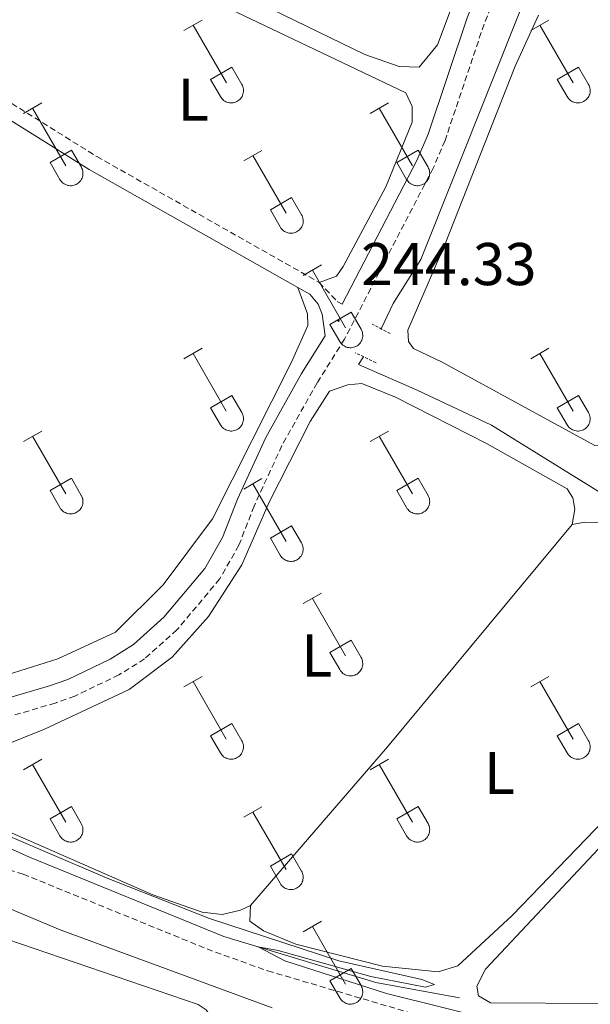
# Model space of a CAD drawing. Units: metres. Extents: x 628625 to 633134, y 4643617 to 4646669.
# Drawn here: x 631224 to 631319, y 4644210 to 4644374 of the extents above; entities that cross this region are included whole.
import ezdxf
from ezdxf.enums import TextEntityAlignment as Align

# ---------------------------------------------------------------- set-up
doc = ezdxf.new("R2010")
doc.units = ezdxf.units.M
doc.header["$MEASUREMENT"] = 0
doc.linetypes.add('TRAZOS', pattern=[0.75, 0.5, -0.25])
doc.linetypes.add('TRAZOSX2', pattern=[1.5, 1, -0.5])
for name, color, linetype, lineweight in [('Carátula', 7, 'Continuous', 5), ('Level 13', 5, 'Continuous', 0), ('Level 21', 19, 'Continuous', 0), ('Level 36', 19, 'Continuous', 40), ('Level 37', 92, 'Continuous', 0), ('Level 41', 19, 'Continuous', 0), ('Level 5', 36, 'Continuous', 0), ('Level 7', 1, 'Continuous', 0)]:
    doc.layers.add(name, color=color, linetype=linetype, lineweight=lineweight)
doc.styles.add('Arial', font='ARIAL.TTF', dxfattribs={"height": 0.2})

# ---------------------------------------------------------------- blocks, each defined once
blk = doc.blocks.new('5PATER')
at = {"layer": 'Carátula', "linetype": 'Continuous', "lineweight": 5}
h = blk.add_hatch(color=250, dxfattribs=at)
edge = h.paths.add_edge_path()
edge.add_ellipse((0, 0), major_axis=(-1.33, -1.34), ratio=0.999422, start_angle=0, end_angle=360)

msp = doc.modelspace()

# ---------------------------------------------------------------- linework, layer by layer
at = {"layer": 'Level 13', "color": 5, "linetype": 'Continuous', "lineweight": 0, "ltscale": 0.5}
for points in [[(631284.32, 4644322.68, 243.23), (631286.36, 4644326.91, 243.19), (631290.93, 4644334.21, 243.16), (631307.92, 4644376.82, 242.97)], [(631362.33, 4644268.83, 243.62), (631357.49, 4644270.16, 243.64), (631350.72, 4644274.15, 243.68), (631344.94, 4644279.79, 243.68), (631334.84, 4644286.71, 243.64), (631302.69, 4644306.65, 243.31), (631290.34, 4644312.49, 243.27), (631280.56, 4644316.73, 243.31), (631281.39, 4644318.04, 243.29)], [(631199.24, 4644240.39, 245.2), (631199.95, 4644241.55, 245.2), (631201.9, 4644242.77, 245.2), (631205.36, 4644243.2, 245.2), (631210.26, 4644241.86, 245.2), (631225.9, 4644234.85, 245.16), (631258.18, 4644221.69, 245.05), (631283.47, 4644214, 244.86), (631297.37, 4644211.47, 244.68)]]:
    msp.add_polyline3d(points, dxfattribs=at)
at = {"layer": 'Level 21', "color": 19, "linetype": 'Continuous', "lineweight": 0}
for points in [[(631277.89, 4644326.78, 244.24), (631290.27, 4644350.66, 244.01), (631292.16, 4644355.05, 244), (631298.63, 4644374.35, 243.92), (631302.02, 4644382.94, 243.88), (631320.99, 4644418.58, 243.77), (631329.88, 4644436.59, 243.62), (631338.51, 4644456.04, 243.54), (631355.06, 4644487.35, 243.35), (631358.08, 4644495.16, 243.26), (631360.02, 4644501.29, 243.25)], [(631270.48, 4644329.54, 244.17), (631235.81, 4644349.16, 244.21), (631215.93, 4644361.56, 244.14)], [(631168.01, 4644243.18, 245.41), (631186.9, 4644250.8, 245.36), (631193.4, 4644252.82, 245.18), (631229.24, 4644263.32, 244.87), (631232.26, 4644264.41, 244.85), (631239.33, 4644267.78, 244.85), (631243.2, 4644270.21, 244.82), (631248.25, 4644274.73, 244.84), (631255.03, 4644282.81, 244.81), (631257.98, 4644287.98, 244.81), (631260.47, 4644294.38, 244.81), (631265.17, 4644304.63, 244.74), (631271.13, 4644315.24, 244.62), (631275.04, 4644321.49, 244.33), (631274.54, 4644325.13, 244.39), (631273.88, 4644326.76, 244.24), (631272.47, 4644328.41, 244.17), (631270.48, 4644329.54, 244.17)], [(631138.76, 4644232.99, 245.48), (631140.24, 4644234.53, 245.43), (631141.98, 4644235.11, 245.43), (631152.81, 4644235.2, 245.43), (631164.34, 4644236.19, 245.53), (631177.55, 4644237.12, 245.46), (631188.34, 4644237.13, 245.45), (631193.12, 4644236.72, 245.42), (631197.98, 4644235.57, 245.42), (631207.07, 4644232.8, 245.42), (631231.02, 4644222.79, 245.04), (631266.21, 4644209.83, 245)]]:
    msp.add_polyline3d(points, dxfattribs=at)
at = {"layer": 'Level 21', "color": 19, "linetype": 'TRAZOSX2', "lineweight": 0}
for points in [[(631304.74, 4644381.68, 243.88), (631301.45, 4644373.33, 243.92), (631294.96, 4644353.98, 244), (631292.98, 4644349.38, 244.01), (631278.25, 4644320.97, 244.29), (631273.71, 4644313.71, 244.62), (631267.84, 4644303.26, 244.74), (631263.24, 4644293.21, 244.81), (631260.69, 4644286.69, 244.81), (631257.5, 4644281.09, 244.81), (631250.41, 4644272.63, 244.84), (631245.01, 4644267.8, 244.82), (631240.77, 4644265.15, 244.85), (631233.42, 4644261.64, 244.85), (631230.18, 4644260.47, 244.87), (631194.46, 4644250, 245.18)], [(631215.31, 4644364.89, 244.13), (631237.09, 4644351.31, 244.21), (631274.03, 4644330.4, 244.17)], [(631274.03, 4644330.4, 244.17), (631277.06, 4644327.21, 244.17), (631277.89, 4644326.78, 244.24)], [(631215.29, 4644234.99, 245.41), (631224.84, 4644232.03, 245.22), (631256.81, 4644219.05, 245.19), (631265.52, 4644215.96, 245.16), (631288.76, 4644209.11, 245.11)]]:
    msp.add_polyline3d(points, dxfattribs=at)
at = {"layer": 'Level 21', "color": 1, "linetype": 'TRAZOS', "lineweight": 0}
for points in [[(631285.84, 4644321.88, 244.03), (631282.83, 4644323.47, 243.95)], [(631283.49, 4644317.04, 243.91), (631280, 4644318.7, 243.95)]]:
    msp.add_polyline3d(points, dxfattribs=at)
at = {"layer": 'Level 36', "color": 32, "linetype": 'Continuous', "lineweight": 0}
for points in [[(631251.57, 4644372.25), (631254.61, 4644374)], [(631253.09, 4644373.12), (631258.62, 4644363.55)], [(631309.19, 4644372.25), (631312.23, 4644374)], [(631310.71, 4644373.12), (631316.24, 4644363.55)], [(631256, 4644364.11), (631259.54, 4644366.15)], [(631259.54, 4644366.15), (631261.18, 4644363.3)], [(631313.62, 4644364.11), (631317.16, 4644366.15)], [(631317.16, 4644366.15), (631318.81, 4644363.3)], [(631256, 4644364.11), (631257.63, 4644361.28)], [(631257.63, 4644361.28), (631257.74, 4644361.1), (631257.87, 4644360.94), (631258.02, 4644360.79), (631258.17, 4644360.65), (631258.34, 4644360.53), (631258.53, 4644360.43), (631258.72, 4644360.35), (631258.92, 4644360.29), (631259.12, 4644360.25), (631259.33, 4644360.23), (631259.54, 4644360.23), (631259.74, 4644360.26), (631259.95, 4644360.3), (631260.14, 4644360.36), (631260.34, 4644360.45), (631260.52, 4644360.55), (631260.68, 4644360.67), (631260.84, 4644360.81), (631260.98, 4644360.96), (631261.11, 4644361.13), (631261.22, 4644361.3), (631261.3, 4644361.49), (631261.38, 4644361.69), (631261.42, 4644361.89), (631261.45, 4644362.1), (631261.46, 4644362.3), (631261.45, 4644362.51), (631261.41, 4644362.72), (631261.36, 4644362.92), (631261.28, 4644363.11), (631261.19, 4644363.3)], [(631313.62, 4644364.11), (631315.25, 4644361.28)], [(631315.26, 4644361.28), (631315.37, 4644361.1), (631315.49, 4644360.94), (631315.64, 4644360.79), (631315.8, 4644360.65), (631315.97, 4644360.53), (631316.15, 4644360.43), (631316.34, 4644360.35), (631316.54, 4644360.29), (631316.74, 4644360.25), (631316.95, 4644360.23), (631317.16, 4644360.23), (631317.36, 4644360.26), (631317.57, 4644360.3), (631317.77, 4644360.36), (631317.96, 4644360.45), (631318.14, 4644360.55), (631318.31, 4644360.67), (631318.46, 4644360.81), (631318.6, 4644360.96), (631318.73, 4644361.13), (631318.84, 4644361.3), (631318.93, 4644361.49), (631319, 4644361.69), (631319.05, 4644361.89), (631319.08, 4644362.09), (631319.08, 4644362.3), (631319.07, 4644362.51), (631319.03, 4644362.72), (631318.98, 4644362.92), (631318.9, 4644363.11), (631318.81, 4644363.29)], [(631224.9, 4644358.48), (631227.94, 4644360.23)], [(631282.52, 4644358.48), (631285.56, 4644360.23)], [(631226.42, 4644359.35), (631231.94, 4644349.78)], [(631284.04, 4644359.35), (631289.57, 4644349.78)], [(631229.32, 4644350.34), (631232.86, 4644352.38)], [(631232.86, 4644352.38), (631234.52, 4644349.53)], [(631261.5, 4644350.58), (631264.54, 4644352.34)], [(631263.02, 4644351.46), (631268.54, 4644341.88)], [(631286.95, 4644350.34), (631290.49, 4644352.38)], [(631290.49, 4644352.38), (631292.14, 4644349.53)], [(631229.32, 4644350.34), (631230.96, 4644347.51)], [(631286.95, 4644350.34), (631288.58, 4644347.51)], [(631230.96, 4644347.51), (631231.07, 4644347.33), (631231.2, 4644347.17), (631231.34, 4644347.02), (631231.5, 4644346.88), (631231.67, 4644346.76), (631231.86, 4644346.66), (631232.05, 4644346.58), (631232.25, 4644346.52), (631232.45, 4644346.48), (631232.66, 4644346.46), (631232.86, 4644346.46), (631233.07, 4644346.49), (631233.28, 4644346.53), (631233.47, 4644346.59), (631233.66, 4644346.68), (631233.84, 4644346.78), (631234.01, 4644346.9), (631234.17, 4644347.04), (631234.31, 4644347.19), (631234.44, 4644347.35), (631234.54, 4644347.53), (631234.63, 4644347.72), (631234.7, 4644347.92), (631234.75, 4644348.12), (631234.78, 4644348.32), (631234.79, 4644348.53), (631234.78, 4644348.74), (631234.74, 4644348.95), (631234.69, 4644349.15), (631234.61, 4644349.34), (631234.52, 4644349.52)], [(631288.58, 4644347.51), (631288.7, 4644347.33), (631288.82, 4644347.17), (631288.97, 4644347.02), (631289.12, 4644346.88), (631289.3, 4644346.76), (631289.48, 4644346.66), (631289.67, 4644346.58), (631289.87, 4644346.52), (631290.07, 4644346.48), (631290.28, 4644346.46), (631290.49, 4644346.46), (631290.69, 4644346.49), (631290.9, 4644346.53), (631291.1, 4644346.59), (631291.28, 4644346.68), (631291.47, 4644346.78), (631291.64, 4644346.9), (631291.79, 4644347.04), (631291.93, 4644347.19), (631292.06, 4644347.35), (631292.17, 4644347.53), (631292.26, 4644347.72), (631292.33, 4644347.92), (631292.38, 4644348.12), (631292.4, 4644348.32), (631292.41, 4644348.53), (631292.4, 4644348.74), (631292.36, 4644348.94), (631292.31, 4644349.14), (631292.23, 4644349.34), (631292.14, 4644349.52)], [(631265.93, 4644342.44), (631269.47, 4644344.48)], [(631269.47, 4644344.48), (631271.11, 4644341.63)], [(631265.93, 4644342.44), (631267.56, 4644339.61)], [(631267.56, 4644339.61), (631267.68, 4644339.43), (631267.8, 4644339.27), (631267.95, 4644339.12), (631268.1, 4644338.98), (631268.28, 4644338.87), (631268.46, 4644338.77), (631268.65, 4644338.69), (631268.85, 4644338.62), (631269.05, 4644338.58), (631269.26, 4644338.56), (631269.47, 4644338.57), (631269.67, 4644338.59), (631269.88, 4644338.63), (631270.08, 4644338.69), (631270.26, 4644338.78), (631270.45, 4644338.88), (631270.62, 4644339), (631270.77, 4644339.14), (631270.91, 4644339.29), (631271.04, 4644339.46), (631271.15, 4644339.63), (631271.24, 4644339.82), (631271.31, 4644340.02), (631271.36, 4644340.22), (631271.38, 4644340.43), (631271.39, 4644340.63), (631271.38, 4644340.84), (631271.34, 4644341.05), (631271.29, 4644341.25), (631271.21, 4644341.44), (631271.12, 4644341.63)], [(631271.39, 4644331.55), (631274.44, 4644333.3)], [(631272.92, 4644332.42), (631278.44, 4644322.85)], [(631275.82, 4644323.41), (631279.36, 4644325.45)], [(631279.36, 4644325.45), (631281.01, 4644322.6)], [(631275.82, 4644323.41), (631277.46, 4644320.58)], [(631277.46, 4644320.57), (631277.57, 4644320.4), (631277.7, 4644320.23), (631277.84, 4644320.09), (631278, 4644319.95), (631278.17, 4644319.83), (631278.35, 4644319.73), (631278.54, 4644319.65), (631278.74, 4644319.59), (631278.95, 4644319.55), (631279.15, 4644319.53), (631279.36, 4644319.53), (631279.57, 4644319.55), (631279.77, 4644319.6), (631279.97, 4644319.66), (631280.16, 4644319.75), (631280.34, 4644319.85), (631280.51, 4644319.97), (631280.67, 4644320.11), (631280.81, 4644320.26), (631280.93, 4644320.42), (631281.04, 4644320.6), (631281.13, 4644320.79), (631281.2, 4644320.99), (631281.25, 4644321.19), (631281.28, 4644321.39), (631281.29, 4644321.6), (631281.27, 4644321.81), (631281.24, 4644322.01), (631281.18, 4644322.21), (631281.11, 4644322.41), (631281.01, 4644322.59)], [(631251.57, 4644317.7), (631254.61, 4644319.46)], [(631253.09, 4644318.58), (631258.61, 4644309.01)], [(631309.19, 4644317.7), (631312.23, 4644319.46)], [(631310.71, 4644318.58), (631316.24, 4644309.01)], [(631256, 4644309.56), (631259.53, 4644311.6)], [(631259.53, 4644311.6), (631261.18, 4644308.75)], [(631313.62, 4644309.56), (631317.16, 4644311.6)], [(631317.16, 4644311.6), (631318.8, 4644308.75)], [(631256, 4644309.56), (631257.63, 4644306.73)], [(631257.63, 4644306.73), (631257.74, 4644306.55), (631257.87, 4644306.39), (631258.02, 4644306.24), (631258.17, 4644306.11), (631258.34, 4644305.99), (631258.53, 4644305.89), (631258.72, 4644305.81), (631258.92, 4644305.75), (631259.12, 4644305.71), (631259.33, 4644305.69), (631259.54, 4644305.69), (631259.74, 4644305.71), (631259.95, 4644305.75), (631260.14, 4644305.82), (631260.33, 4644305.9), (631260.52, 4644306), (631260.68, 4644306.12), (631260.84, 4644306.26), (631260.98, 4644306.41), (631261.11, 4644306.58), (631261.22, 4644306.76), (631261.3, 4644306.95), (631261.37, 4644307.14), (631261.42, 4644307.34), (631261.45, 4644307.55), (631261.46, 4644307.76), (631261.45, 4644307.96), (631261.41, 4644308.17), (631261.36, 4644308.37), (631261.28, 4644308.56), (631261.19, 4644308.75)], [(631313.62, 4644309.56), (631315.25, 4644306.73)], [(631315.25, 4644306.73), (631315.36, 4644306.55), (631315.49, 4644306.39), (631315.64, 4644306.24), (631315.8, 4644306.11), (631315.97, 4644305.99), (631316.15, 4644305.89), (631316.34, 4644305.81), (631316.54, 4644305.75), (631316.74, 4644305.71), (631316.95, 4644305.69), (631317.16, 4644305.69), (631317.36, 4644305.71), (631317.57, 4644305.75), (631317.76, 4644305.82), (631317.96, 4644305.9), (631318.14, 4644306), (631318.31, 4644306.12), (631318.46, 4644306.26), (631318.6, 4644306.41), (631318.73, 4644306.58), (631318.84, 4644306.76), (631318.93, 4644306.95), (631319, 4644307.14), (631319.04, 4644307.34), (631319.07, 4644307.55), (631319.08, 4644307.76), (631319.07, 4644307.96), (631319.03, 4644308.17), (631318.98, 4644308.37), (631318.9, 4644308.56), (631318.81, 4644308.75)], [(631224.89, 4644303.93), (631227.94, 4644305.69)], [(631282.52, 4644303.93), (631285.56, 4644305.68)], [(631226.42, 4644304.81), (631231.94, 4644295.23)], [(631284.04, 4644304.81), (631289.56, 4644295.23)], [(631229.32, 4644295.79), (631232.86, 4644297.83)], [(631232.86, 4644297.83), (631234.51, 4644294.98)], [(631261.5, 4644296.03), (631264.54, 4644297.79)], [(631286.94, 4644295.79), (631290.48, 4644297.83)], [(631290.48, 4644297.83), (631292.14, 4644294.98)], [(631229.32, 4644295.79), (631230.96, 4644292.96)], [(631263.02, 4644296.91), (631268.54, 4644287.33)], [(631286.94, 4644295.79), (631288.58, 4644292.96)], [(631230.96, 4644292.96), (631231.07, 4644292.78), (631231.2, 4644292.62), (631231.34, 4644292.47), (631231.5, 4644292.33), (631231.67, 4644292.22), (631231.86, 4644292.12), (631232.05, 4644292.03), (631232.25, 4644291.97), (631232.45, 4644291.93), (631232.66, 4644291.91), (631232.86, 4644291.91), (631233.07, 4644291.94), (631233.27, 4644291.98), (631233.47, 4644292.05), (631233.66, 4644292.13), (631233.84, 4644292.23), (631234.01, 4644292.35), (631234.17, 4644292.49), (631234.31, 4644292.64), (631234.44, 4644292.81), (631234.54, 4644292.99), (631234.63, 4644293.17), (631234.7, 4644293.37), (631234.75, 4644293.57), (631234.78, 4644293.78), (631234.79, 4644293.99), (631234.78, 4644294.19), (631234.74, 4644294.4), (631234.68, 4644294.6), (631234.61, 4644294.79), (631234.52, 4644294.98)], [(631288.58, 4644292.96), (631288.69, 4644292.78), (631288.82, 4644292.62), (631288.96, 4644292.47), (631289.12, 4644292.33), (631289.3, 4644292.22), (631289.48, 4644292.12), (631289.67, 4644292.03), (631289.87, 4644291.97), (631290.07, 4644291.93), (631290.28, 4644291.91), (631290.49, 4644291.91), (631290.69, 4644291.94), (631290.9, 4644291.98), (631291.09, 4644292.05), (631291.28, 4644292.13), (631291.46, 4644292.23), (631291.64, 4644292.35), (631291.79, 4644292.49), (631291.93, 4644292.64), (631292.06, 4644292.81), (631292.17, 4644292.99), (631292.26, 4644293.17), (631292.32, 4644293.37), (631292.37, 4644293.57), (631292.4, 4644293.78), (631292.41, 4644293.98), (631292.4, 4644294.19), (631292.36, 4644294.4), (631292.31, 4644294.6), (631292.23, 4644294.79), (631292.14, 4644294.98)], [(631265.93, 4644287.89), (631269.47, 4644289.93)], [(631269.47, 4644289.93), (631271.11, 4644287.08)], [(631265.93, 4644287.89), (631267.56, 4644285.07)], [(631267.56, 4644285.06), (631267.67, 4644284.89), (631267.8, 4644284.72), (631267.94, 4644284.57), (631268.1, 4644284.44), (631268.28, 4644284.32), (631268.46, 4644284.22), (631268.65, 4644284.14), (631268.85, 4644284.08), (631269.05, 4644284.04), (631269.26, 4644284.02), (631269.47, 4644284.02), (631269.67, 4644284.04), (631269.88, 4644284.08), (631270.07, 4644284.15), (631270.26, 4644284.23), (631270.44, 4644284.33), (631270.62, 4644284.45), (631270.77, 4644284.59), (631270.91, 4644284.75), (631271.04, 4644284.91), (631271.15, 4644285.09), (631271.24, 4644285.28), (631271.3, 4644285.47), (631271.35, 4644285.67), (631271.38, 4644285.88), (631271.39, 4644286.09), (631271.38, 4644286.29), (631271.34, 4644286.5), (631271.29, 4644286.7), (631271.21, 4644286.89), (631271.12, 4644287.08)], [(631271.39, 4644277), (631274.44, 4644278.75)], [(631272.92, 4644277.87), (631278.44, 4644268.31)], [(631275.82, 4644268.86), (631279.36, 4644270.9)], [(631279.36, 4644270.9), (631281.01, 4644268.05)], [(631275.82, 4644268.86), (631277.46, 4644266.03)], [(631277.46, 4644266.03), (631277.57, 4644265.85), (631277.7, 4644265.69), (631277.84, 4644265.54), (631278, 4644265.4), (631278.17, 4644265.29), (631278.35, 4644265.19), (631278.54, 4644265.1), (631278.74, 4644265.04), (631278.95, 4644265), (631279.15, 4644264.98), (631279.36, 4644264.98), (631279.57, 4644265.01), (631279.77, 4644265.05), (631279.97, 4644265.11), (631280.16, 4644265.2), (631280.34, 4644265.3), (631280.51, 4644265.42), (631280.66, 4644265.56), (631280.81, 4644265.71), (631280.93, 4644265.88), (631281.04, 4644266.05), (631281.13, 4644266.24), (631281.2, 4644266.44), (631281.25, 4644266.64), (631281.28, 4644266.85), (631281.28, 4644267.05), (631281.27, 4644267.26), (631281.24, 4644267.47), (631281.18, 4644267.67), (631281.11, 4644267.86), (631281.01, 4644268.05)], [(631251.57, 4644263.15), (631254.61, 4644264.91)], [(631309.19, 4644263.15), (631312.23, 4644264.91)], [(631253.09, 4644264.03), (631258.61, 4644254.46)], [(631310.71, 4644264.03), (631316.23, 4644254.46)], [(631256, 4644255.01), (631259.53, 4644257.05)], [(631259.53, 4644257.05), (631261.18, 4644254.21)], [(631313.62, 4644255.01), (631317.15, 4644257.05)], [(631317.15, 4644257.05), (631318.8, 4644254.2)], [(631256, 4644255.01), (631257.63, 4644252.19)], [(631313.62, 4644255.01), (631315.25, 4644252.18)], [(631257.63, 4644252.18), (631257.74, 4644252.01), (631257.87, 4644251.84), (631258.01, 4644251.69), (631258.17, 4644251.56), (631258.34, 4644251.44), (631258.52, 4644251.34), (631258.72, 4644251.26), (631258.92, 4644251.2), (631259.12, 4644251.16), (631259.33, 4644251.14), (631259.53, 4644251.14), (631259.74, 4644251.16), (631259.94, 4644251.21), (631260.14, 4644251.27), (631260.33, 4644251.35), (631260.51, 4644251.46), (631260.68, 4644251.58), (631260.84, 4644251.71), (631260.98, 4644251.87), (631261.11, 4644252.03), (631261.21, 4644252.21), (631261.3, 4644252.4), (631261.37, 4644252.59), (631261.42, 4644252.8), (631261.45, 4644253), (631261.46, 4644253.21), (631261.44, 4644253.42), (631261.41, 4644253.62), (631261.36, 4644253.82), (631261.28, 4644254.02), (631261.18, 4644254.2)], [(631315.25, 4644252.18), (631315.36, 4644252.01), (631315.49, 4644251.84), (631315.64, 4644251.69), (631315.79, 4644251.56), (631315.96, 4644251.44), (631316.15, 4644251.34), (631316.34, 4644251.26), (631316.54, 4644251.2), (631316.74, 4644251.16), (631316.95, 4644251.14), (631317.16, 4644251.14), (631317.36, 4644251.16), (631317.57, 4644251.21), (631317.76, 4644251.27), (631317.95, 4644251.35), (631318.14, 4644251.46), (631318.3, 4644251.58), (631318.46, 4644251.71), (631318.6, 4644251.87), (631318.73, 4644252.03), (631318.84, 4644252.21), (631318.92, 4644252.4), (631319, 4644252.59), (631319.04, 4644252.79), (631319.07, 4644253), (631319.08, 4644253.21), (631319.07, 4644253.42), (631319.03, 4644253.62), (631318.98, 4644253.82), (631318.9, 4644254.02), (631318.81, 4644254.2)], [(631224.89, 4644249.38), (631227.94, 4644251.14)], [(631226.42, 4644250.26), (631231.94, 4644240.69)], [(631282.51, 4644249.38), (631285.56, 4644251.14)], [(631284.04, 4644250.26), (631289.56, 4644240.69)], [(631229.32, 4644241.24), (631232.86, 4644243.28)], [(631232.86, 4644243.28), (631234.51, 4644240.43)], [(631286.94, 4644241.24), (631290.48, 4644243.28)], [(631290.48, 4644243.28), (631292.13, 4644240.43)], [(631261.5, 4644241.48), (631264.54, 4644243.24)], [(631263.02, 4644242.36), (631268.54, 4644232.79)], [(631229.32, 4644241.24), (631230.96, 4644238.41)], [(631230.96, 4644238.41), (631231.07, 4644238.24), (631231.2, 4644238.07), (631231.34, 4644237.92), (631231.5, 4644237.79), (631231.67, 4644237.67), (631231.85, 4644237.57), (631232.05, 4644237.49), (631232.24, 4644237.43), (631232.45, 4644237.39), (631232.66, 4644237.37), (631232.86, 4644237.37), (631233.07, 4644237.39), (631233.27, 4644237.43), (631233.47, 4644237.5), (631233.66, 4644237.58), (631233.84, 4644237.69), (631234.01, 4644237.81), (631234.17, 4644237.94), (631234.31, 4644238.09), (631234.44, 4644238.26), (631234.54, 4644238.44), (631234.63, 4644238.63), (631234.7, 4644238.82), (631234.75, 4644239.02), (631234.78, 4644239.23), (631234.79, 4644239.44), (631234.77, 4644239.65), (631234.74, 4644239.85), (631234.68, 4644240.05), (631234.61, 4644240.25), (631234.51, 4644240.43)], [(631286.94, 4644241.24), (631288.58, 4644238.41)], [(631288.58, 4644238.41), (631288.69, 4644238.24), (631288.82, 4644238.07), (631288.96, 4644237.92), (631289.12, 4644237.79), (631289.29, 4644237.67), (631289.48, 4644237.57), (631289.67, 4644237.49), (631289.87, 4644237.43), (631290.07, 4644237.39), (631290.28, 4644237.37), (631290.48, 4644237.37), (631290.69, 4644237.39), (631290.9, 4644237.43), (631291.09, 4644237.5), (631291.28, 4644237.58), (631291.46, 4644237.68), (631291.63, 4644237.81), (631291.79, 4644237.94), (631291.93, 4644238.09), (631292.06, 4644238.26), (631292.16, 4644238.44), (631292.25, 4644238.63), (631292.32, 4644238.82), (631292.37, 4644239.02), (631292.4, 4644239.23), (631292.41, 4644239.44), (631292.4, 4644239.65), (631292.36, 4644239.85), (631292.31, 4644240.05), (631292.23, 4644240.24), (631292.14, 4644240.43)], [(631265.93, 4644233.35), (631269.47, 4644235.39)], [(631269.47, 4644235.39), (631271.11, 4644232.53)], [(631265.93, 4644233.35), (631267.56, 4644230.52)], [(631267.56, 4644230.51), (631267.67, 4644230.34), (631267.8, 4644230.17), (631267.94, 4644230.03), (631268.1, 4644229.89), (631268.27, 4644229.77), (631268.46, 4644229.67), (631268.65, 4644229.59), (631268.85, 4644229.53), (631269.05, 4644229.49), (631269.26, 4644229.47), (631269.46, 4644229.47), (631269.67, 4644229.49), (631269.88, 4644229.54), (631270.07, 4644229.6), (631270.26, 4644229.69), (631270.44, 4644229.79), (631270.61, 4644229.91), (631270.77, 4644230.05), (631270.91, 4644230.2), (631271.04, 4644230.36), (631271.14, 4644230.54), (631271.23, 4644230.73), (631271.3, 4644230.93), (631271.35, 4644231.13), (631271.38, 4644231.33), (631271.39, 4644231.54), (631271.38, 4644231.75), (631271.34, 4644231.95), (631271.29, 4644232.15), (631271.21, 4644232.35), (631271.12, 4644232.53)], [(631271.39, 4644222.45), (631274.43, 4644224.21)], [(631272.91, 4644223.33), (631278.44, 4644213.76)], [(631275.82, 4644214.31), (631279.36, 4644216.35)], [(631279.36, 4644216.35), (631281.01, 4644213.5)], [(631275.82, 4644214.31), (631277.45, 4644211.48)], [(631277.46, 4644211.48), (631277.57, 4644211.31), (631277.7, 4644211.14), (631277.84, 4644210.99), (631278, 4644210.86), (631278.17, 4644210.74), (631278.35, 4644210.64), (631278.54, 4644210.56), (631278.74, 4644210.5), (631278.94, 4644210.45), (631279.15, 4644210.43), (631279.36, 4644210.44), (631279.57, 4644210.46), (631279.77, 4644210.5), (631279.97, 4644210.57), (631280.16, 4644210.65), (631280.34, 4644210.75), (631280.51, 4644210.87), (631280.66, 4644211.01), (631280.81, 4644211.16), (631280.93, 4644211.33), (631281.04, 4644211.51), (631281.13, 4644211.69), (631281.2, 4644211.89), (631281.25, 4644212.09), (631281.28, 4644212.3), (631281.28, 4644212.51), (631281.27, 4644212.71), (631281.24, 4644212.92), (631281.18, 4644213.12), (631281.1, 4644213.31), (631281.01, 4644213.5)]]:
    msp.add_lwpolyline(points, dxfattribs=at)
at = {"layer": 'Level 36', "color": 92, "linetype": 'Continuous', "lineweight": 0}
for points in [[(631244.77, 4644386.21, 244.1), (631237.2, 4644391.68, 244.1), (631233.05, 4644397.05, 244.1), (631232.38, 4644399.69, 244.1), (631232.15, 4644405.12, 244.02), (631233.38, 4644409.2, 244.02), (631235.71, 4644413.04, 244.06), (631241.59, 4644418.05, 244.06), (631247.52, 4644419.93, 244.1), (631255.42, 4644419.64, 244.1), (631264.84, 4644417.41, 244.1), (631276.89, 4644411.04, 244.1), (631286.25, 4644403.52, 244.1), (631295, 4644394.23, 244.24), (631297.99, 4644388.58, 244.28), (631298.05, 4644384.86, 244.28), (631297.28, 4644379.52, 244.28), (631293.7, 4644369.89, 244.28), (631290.67, 4644366.19, 244.28), (631287.36, 4644366.25, 244.28), (631281.63, 4644368.29, 244.24), (631244.77, 4644386.21, 244.1)], [(631274.03, 4644330.4, 244.17), (631276.92, 4644331.42, 244.13), (631278.05, 4644333.04, 244.13), (631285.14, 4644346.29, 244.13), (631289.51, 4644357.05, 244.13), (631289.47, 4644359.62, 244.17), (631288.43, 4644361.91, 244.17), (631228.76, 4644390.39, 244.17), (631227.39, 4644390.15, 244.17), (631226.41, 4644388.76, 244.17), (631223.19, 4644380.33, 244.17), (631218.34, 4644373.92, 244.17), (631215.76, 4644369.71, 244.17), (631215.28, 4644367.05, 244.17), (631215.31, 4644364.89, 244.13)], [(631326.22, 4644306.17, 244.05), (631324.14, 4644303.87, 244.05), (631321.91, 4644303.09, 244.05), (631319.86, 4644303.28, 244.05), (631294.47, 4644317.11, 243.86), (631289.74, 4644319.38, 243.86), (631288.86, 4644320.59, 243.86), (631288.8, 4644322.45, 243.86), (631294.98, 4644336.78, 243.86), (631306.62, 4644366.35, 243.82), (631310.47, 4644374.79, 243.79)], [(631216.88, 4644263.48, 244.51), (631230.63, 4644267.83, 244.47), (631240.21, 4644272.26, 244.47), (631248.09, 4644280.13, 244.47), (631256.33, 4644291.1, 244.51), (631269.44, 4644317.15, 244.51), (631272.14, 4644323.23, 244.47), (631272.11, 4644325.17, 244.51), (631270.48, 4644329.54, 244.17)], [(631316.06, 4644290.17, 244.76), (631316.54, 4644292.71, 244.8), (631316.17, 4644294.57, 244.8), (631315.26, 4644296.08, 244.84), (631301.95, 4644303.58, 244.8), (631286.75, 4644311.31, 244.76), (631281.13, 4644313.61, 244.8), (631278.82, 4644313.35, 244.8), (631275.78, 4644312.29, 244.8), (631272.55, 4644307.29, 244.8), (631265.76, 4644293.89, 244.84), (631261.19, 4644283.46, 244.84), (631255.63, 4644274.88, 244.84), (631249.63, 4644268.09, 244.84), (631242.45, 4644262.72, 244.84), (631228.4, 4644256.13, 244.84), (631208.97, 4644248.3, 244.88)], [(631262.64, 4644226.84, 244.8), (631262.54, 4644224.23, 244.76), (631264.8, 4644222.63, 244.69), (631270.19, 4644220.4, 244.69), (631284.59, 4644216.76, 244.76), (631293.84, 4644215.82, 244.76), (631297.06, 4644216.8, 244.73), (631306.1, 4644225.18, 244.73), (631344.46, 4644264.89, 244.76), (631346.2, 4644268.04, 244.76), (631346.05, 4644270.61, 244.76), (631344.82, 4644272.71, 244.76), (631337.7, 4644280.31, 244.76), (631330.02, 4644285.96, 244.76), (631323.44, 4644289.73, 244.76), (631320.45, 4644290.43, 244.76), (631318.17, 4644290.54, 244.76), (631316.06, 4644290.17, 244.76)], [(631316.06, 4644290.17, 244.76), (631285.39, 4644253.19, 244.8), (631262.64, 4644226.84, 244.8)], [(631210.34, 4644244.41, 244.84), (631246.42, 4644228.59, 244.84), (631254.62, 4644225.74, 244.8), (631257.9, 4644225.31, 244.8), (631260.98, 4644226.07, 244.8), (631262.64, 4644226.84, 244.8)], [(631326.49, 4644242.67, 244.32), (631301.69, 4644216.24, 244.32), (631300.25, 4644213.43, 244.32), (631300.5, 4644211.83, 244.32), (631302.49, 4644210.67, 244.32), (631320.74, 4644210.55, 244.32)], [(631208.14, 4644159.77, 245.68), (631209.93, 4644159.87, 245.61), (631211.33, 4644160.49, 245.57), (631220.18, 4644169.05, 245.35), (631235.44, 4644185.9, 245.35), (631250.57, 4644202, 245.35), (631255.25, 4644207.4, 245.35), (631255.75, 4644208.75, 245.31), (631255.25, 4644209.49, 245.31), (631253.94, 4644210.36, 245.31), (631222.14, 4644221.25, 245.35), (631207.82, 4644227.43, 245.31), (631203.55, 4644228.82, 245.31), (631198.15, 4644229.03, 245.35), (631186.43, 4644228.47, 245.35), (631165.61, 4644228.37, 245.28), (631160.74, 4644227.62, 245.24), (631154.94, 4644224.59, 245.46), (631150.24, 4644220.9, 245.57), (631149.52, 4644218.77, 245.61), (631150.45, 4644213.92, 245.71)]]:
    msp.add_polyline3d(points, dxfattribs=at)
at = {"layer": 'Level 5', "color": 36, "linetype": 'Continuous', "lineweight": 0}
for points in [[(631207.69, 4644244.67, 245), (631238.81, 4644231.37, 245), (631255.82, 4644224.64, 245), (631277.32, 4644217.63, 245), (631291.11, 4644214.54, 245)], [(631291.11, 4644214.54, 245), (631293.21, 4644213.71, 245), (631291.72, 4644213.24, 245), (631282.65, 4644215.04, 245), (631267.22, 4644219.36, 245), (631263.89, 4644219.95, 245), (631268.31, 4644217.63, 245), (631285.24, 4644212.17, 245), (631303.3, 4644207.72, 245)]]:
    msp.add_polyline3d(points, dxfattribs=at)

# ---------------------------------------------------------------- block references
at = {"layer": 'Level 7', "color": 19, "linetype": 'Continuous', "lineweight": 0, "xscale": 0.09999983015004542, "yscale": 0.09999983015004542}
msp.add_blockref('5PATER', (631277.26, 4644324, 244.33), dxfattribs=at)

# ---------------------------------------------------------------- texts
at = {"layer": 'Level 37', "color": 92, "linetype": 'Continuous', "lineweight": 0, "style": 'Arial'}
for p in [(631253.12, 4644360.78, 244.19), (631273.66, 4644268.37, 244.82), (631304.02, 4644248.85, 244.77)]:
    msp.add_text('L', height=7, dxfattribs=at).set_placement(p, align=Align.MIDDLE_CENTER)
at = {"layer": 'Level 41', "color": 19, "linetype": 'Continuous', "lineweight": 0, "style": 'Arial'}
msp.add_text('244.33', height=7, dxfattribs=at).set_placement((631281.01, 4644327.75, 244.33), align=Align.BOTTOM_LEFT)

doc.saveas('drawing.dxf')
